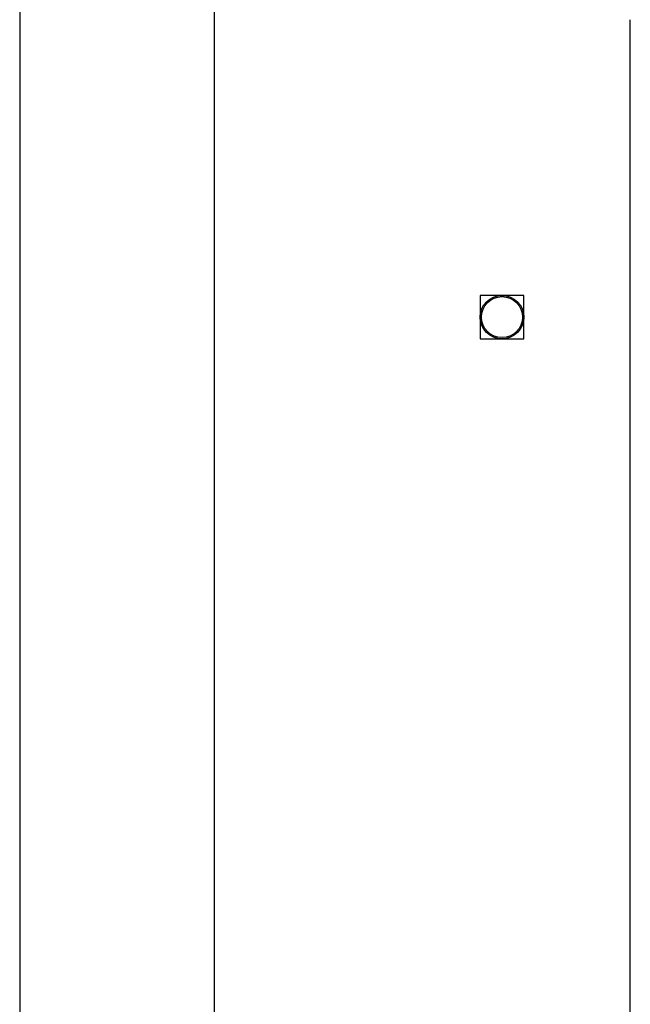
# Model space of a CAD drawing. Units: millimetres. Extents: x -4534 to 398010, y -3372 to 4463.
# Drawn here: x 114 to 233, y 2008 to 2200 of the extents above; entities that cross this region are included whole.
import ezdxf

# ---------------------------------------------------------------- set-up
doc = ezdxf.new("R2010")
doc.units = ezdxf.units.MM
doc.layers.add('Toestel 2D', color=7, linetype='Continuous', lineweight=20)

# ---------------------------------------------------------------- blocks, each defined once
blk = doc.blocks.new('1')
at = {"color": 7, "linetype": 'Continuous', "lineweight": 25}
for p, q in [((1576.816, 849.42), (1576.816, 785.22)), ((1580.616, 785.22), (1580.616, 849.42)), ((1588.716, 798.82), (1588.716, 835.82)), ((1586.641, 830.445), (1585.791, 830.445)), ((1585.791, 830.445), (1585.791, 829.595)), ((1586.641, 829.595), (1586.641, 830.445)), ((1585.791, 829.595), (1586.641, 829.595))]:
    blk.add_line(p, q, dxfattribs=at)
for radius in [0.425, 0.4]:
    blk.add_circle((1586.216, 830.02), radius, dxfattribs=at)
blk = doc.blocks.new('VPL-03-WD1403')
at = {"layer": 'Toestel 2D', "xscale": 10, "yscale": 10, "zscale": 10}
blk.add_blockref('1', (-15654.03, -6158.11), dxfattribs=at)

msp = doc.modelspace()

# ---------------------------------------------------------------- block references
msp.add_blockref('VPL-03-WD1403', (0, 0))

doc.saveas('drawing.dxf')
